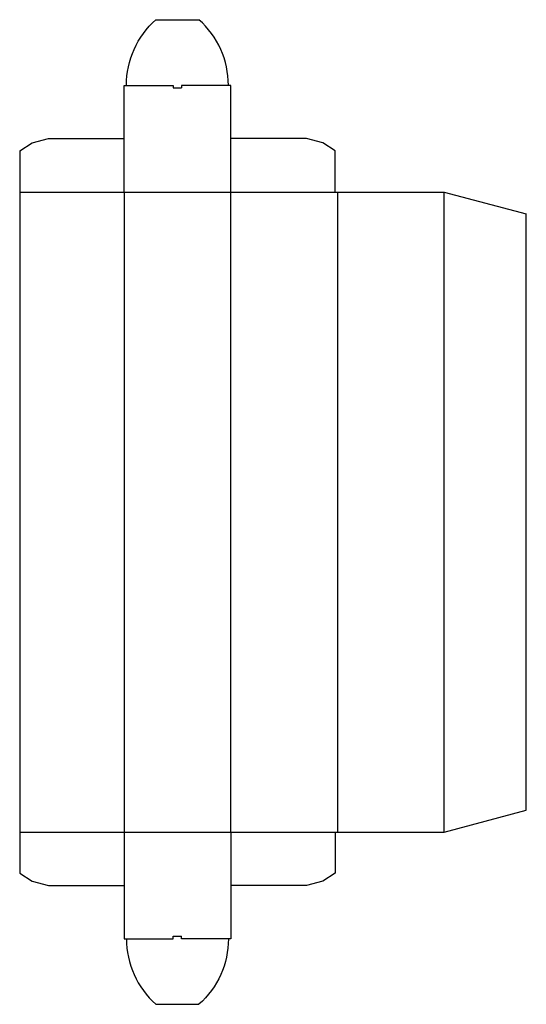
# Model space of a CAD drawing. Extents: x 0 to 3.86, y -1 to 6.5.
import ezdxf

# ---------------------------------------------------------------- set-up
doc = ezdxf.new("R2010")
doc.units = 0
doc.header["$MEASUREMENT"] = 0
doc.layers.add('CREASE', color=7, linetype='CONTINUOUS')
doc.layers.add('THRU-CUT', color=7, linetype='CONTINUOUS')

msp = doc.modelspace()

# ---------------------------------------------------------------- linework, layer by layer
at = {"layer": 'CREASE', "color": 3}
for p, q in [((1.1695, 5.982), (1.232, 5.982)), ((0, 5.1875), (2.4015, 5.1875)), ((0.7945, 5.1875), (0.7945, 0.3125)), ((1.607, 0.3125), (1.607, 5.1875)), ((2.4195, 5.1875), (2.4195, 0.3125)), ((3.232, 0.3125), (3.232, 5.1875)), ((0, 0.3125), (2.4015, 0.3125)), ((1.1695, -0.482), (1.232, -0.482))]:
    msp.add_line(p, q, dxfattribs=at)
at = {"layer": 'THRU-CUT', "color": 5}
for p, q in [((1.0368, 6.5), (1.3647, 6.5)), ((0.7945, 6), (1.1695, 6)), ((0.7945, 5.1875), (0.7945, 6)), ((1.1695, 6), (1.1695, 5.982)), ((1.607, 6), (1.232, 6)), ((1.232, 6), (1.232, 5.982)), ((1.607, 5.1875), (1.607, 6)), ((0, 5.5), (0.0938, 5.5625)), ((0.0938, 5.5625), (0.2188, 5.5938)), ((0.2188, 5.5938), (0.7945, 5.5938)), ((2.1827, 5.5938), (1.607, 5.5938)), ((2.3077, 5.5625), (2.1827, 5.5938)), ((2.4015, 5.5), (2.3077, 5.5625)), ((0, 5.5), (0, 0)), ((2.4015, 5.1875), (2.4015, 5.5)), ((2.4015, 5.1875), (3.232, 5.1875)), ((3.232, 5.1875), (3.857, 5.02)), ((3.857, 0.48), (3.857, 5.02)), ((3.232, 0.3125), (3.857, 0.48)), ((0.7945, 0.3125), (0.7945, -0.5)), ((1.607, 0.3125), (1.607, -0.5)), ((2.4015, 0.3125), (3.232, 0.3125)), ((2.4015, 0.3125), (2.4015, 0)), ((0, 0), (0.0938, -0.0625)), ((2.4015, 0), (2.3077, -0.0625)), ((0.0938, -0.0625), (0.2188, -0.0938)), ((2.3077, -0.0625), (2.1827, -0.0938)), ((0.2188, -0.0938), (0.7945, -0.0938)), ((2.1827, -0.0938), (1.607, -0.0938)), ((0.7945, -0.5), (1.1695, -0.5)), ((1.1695, -0.5), (1.1695, -0.482)), ((1.232, -0.5), (1.232, -0.482)), ((1.607, -0.5), (1.232, -0.5)), ((1.0368, -1), (1.3647, -1))]:
    msp.add_line(p, q, dxfattribs=at)
at = {"layer": 'THRU-CUT', "color": 5, "extrusion": (0, 0, -1)}
for centre, start, end in [((-1.482, 6), 0, 48.31618), ((-0.9195, -0.5), 180, 228.31618)]:
    msp.add_arc(centre, 0.6695, start, end, dxfattribs=at)
at = {"layer": 'THRU-CUT', "color": 5}
for centre, start, end in [((0.9195, 6), 0, 48.31618), ((1.482, -0.5), 180, 228.31618)]:
    msp.add_arc(centre, 0.6695, start, end, dxfattribs=at)

doc.saveas('drawing.dxf')
